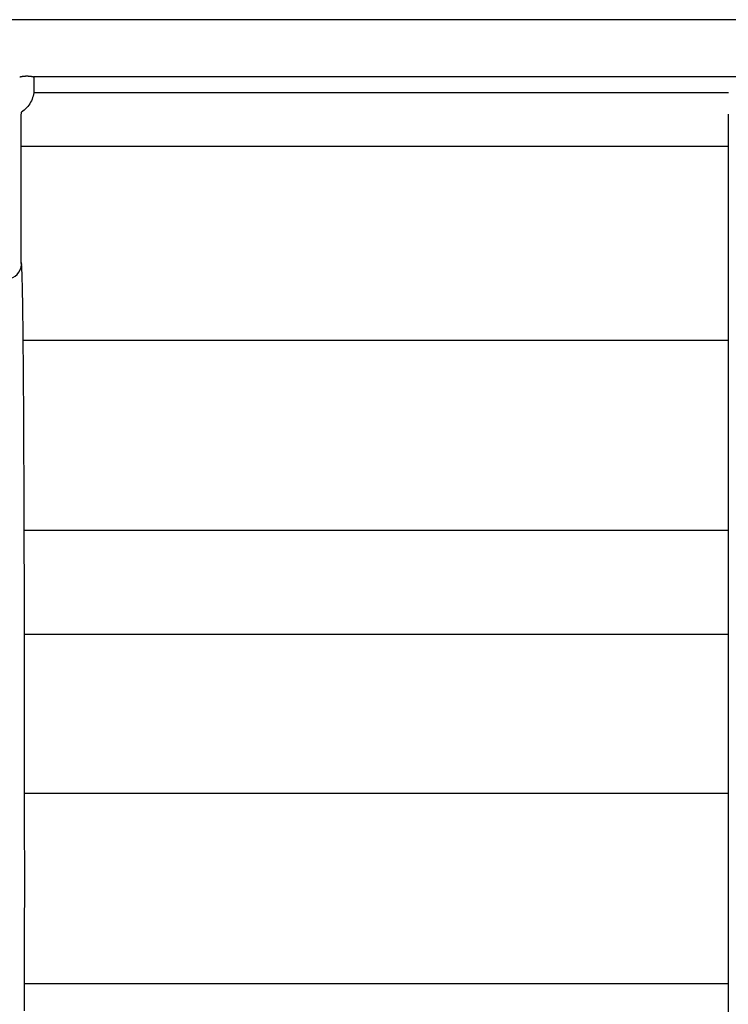
# Model space of a CAD drawing. Extents: x 4615 to 18988, y 2163 to 15918.
# Drawn here: x 11695 to 12092, y 7377 to 7929 of the extents above; entities that cross this region are included whole.
import ezdxf

# ---------------------------------------------------------------- set-up
doc = ezdxf.new("R2010")
doc.units = 0
doc.header["$LTSCALE"] = 30
doc.header["$MEASUREMENT"] = 0
doc.layers.get('0').update_dxf_attribs({"linetype": 'CONTINUOUS'})
doc.layers.add('OBRYS', color=7, linetype='CONTINUOUS')

# ---------------------------------------------------------------- blocks, each defined once
blk = doc.blocks.new('A$C7DDD74D0')
for p, q in [((1983.93, 5333), (1983.93, 6297.62)), ((1443.98, 5806.23), (1443.98, 5412)), ((1550.47, 5806.22), (1550.47, 5412)), ((1639.59, 5806.31), (1639.59, 5412)), ((1697.92, 5806.45), (1697.92, 5412)), ((1804.41, 5807.03), (1804.41, 5412)), ((1912.93, 5412), (1912.93, 5808.13)), ((1942.93, 5411.83), (1942.93, 5801.14)), ((1951.93, 5801), (1944.93, 5801)), ((1951.93, 5333), (1951.93, 5801.01)), ((1931.07, 5412), (1112.71, 5412))]:
    blk.add_line(p, q)
at = {"flags": 128}
for points in [[(1428.52, 5806.24), (1435.51, 5806.23), (1442.45, 5806.23), (1449.35, 5806.23), (1456.19, 5806.22), (1462.99, 5806.22), (1469.73, 5806.22), (1476.42, 5806.22), (1483.07, 5806.22), (1489.66, 5806.21), (1496.2, 5806.21), (1502.69, 5806.21), (1509.13, 5806.21), (1515.51, 5806.21), (1521.84, 5806.22), (1528.12, 5806.22), (1534.35, 5806.22), (1540.52, 5806.22), (1546.64, 5806.22), (1552.71, 5806.22), (1558.72, 5806.23), (1564.67, 5806.23), (1570.57, 5806.23), (1576.42, 5806.24), (1582.21, 5806.24), (1587.94, 5806.25), (1593.62, 5806.25), (1599.24, 5806.26), (1604.8, 5806.27), (1610.31, 5806.27), (1615.76, 5806.28), (1621.15, 5806.29), (1626.49, 5806.29), (1631.76, 5806.3), (1636.98, 5806.31), (1642.14, 5806.32), (1647.24, 5806.33), (1652.28, 5806.34), (1657.26, 5806.35), (1662.18, 5806.36), (1667.04, 5806.37), (1671.84, 5806.38), (1676.58, 5806.39), (1681.26, 5806.4), (1685.88, 5806.41), (1690.43, 5806.43), (1694.93, 5806.44), (1699.36, 5806.45), (1703.73, 5806.46), (1708.04, 5806.48), (1712.29, 5806.49), (1716.48, 5806.51), (1720.6, 5806.52), (1724.66, 5806.54), (1728.65, 5806.55), (1732.59, 5806.57), (1736.46, 5806.59), (1740.26, 5806.6), (1744, 5806.62), (1747.68, 5806.64), (1751.29, 5806.65), (1754.84, 5806.67), (1758.32, 5806.69), (1761.74, 5806.71), (1765.1, 5806.73), (1768.38, 5806.75), (1771.61, 5806.77), (1774.76, 5806.79), (1777.85, 5806.81), (1780.88, 5806.83), (1783.84, 5806.85), (1786.73, 5806.87), (1789.56, 5806.9), (1792.32, 5806.92), (1795.01, 5806.94), (1797.64, 5806.96), (1800.2, 5806.99), (1802.7, 5807.01), (1805.13, 5807.03), (1807.49, 5807.06), (1809.78, 5807.08), (1812.01, 5807.11), (1814.16, 5807.13), (1816.26, 5807.16), (1818.28, 5807.19), (1820.23, 5807.21), (1822.12, 5807.24), (1823.94, 5807.27), (1825.69, 5807.29), (1827.38, 5807.32), (1828.99, 5807.35), (1830.54, 5807.38), (1832.02, 5807.41), (1833.43, 5807.43), (1834.78, 5807.46), (1836.06, 5807.49), (1837.27, 5807.52), (1838.41, 5807.55), (1839.49, 5807.59), (1840.5, 5807.62), (1841.44, 5807.65), (1842.32, 5807.68), (1843.13, 5807.71), (1843.88, 5807.75), (1844.57, 5807.78), (1845.21, 5807.82), (1845.79, 5807.86), (1846.32, 5807.9), (1846.83, 5807.94), (1847.35, 5808), (1847.63, 5808.04), (1847.95, 5808.09)], [(1847.23, 5808.07), (1847.21, 5808.07), (1847.19, 5808.07), (1847.18, 5808.07), (1847.16, 5808.07), (1847.14, 5808.07), (1847.12, 5808.07), (1847.1, 5808.07), (1847.08, 5808.07), (1847.07, 5808.07), (1847.05, 5808.07), (1847.03, 5808.07), (1847.01, 5808.07), (1846.99, 5808.07), (1846.97, 5808.06), (1846.96, 5808.06), (1846.94, 5808.06), (1846.92, 5808.06), (1846.9, 5808.06), (1846.88, 5808.06), (1846.87, 5808.06), (1846.85, 5808.06), (1846.83, 5808.06), (1846.81, 5808.06), (1846.79, 5808.06)], [(1847.23, 5808.07), (1847.25, 5808.07), (1847.28, 5808.08), (1847.42, 5808.08), (1847.63, 5808.09), (1847.9, 5808.09), (1848.23, 5808.1), (1848.59, 5808.1), (1849.01, 5808.11), (1849.47, 5808.12), (1849.97, 5808.12), (1850.52, 5808.13), (1851.11, 5808.13), (1851.75, 5808.14), (1852.43, 5808.14), (1853.15, 5808.15), (1853.92, 5808.15), (1854.73, 5808.15), (1855.57, 5808.16), (1856.46, 5808.16), (1857.39, 5808.16), (1858.36, 5808.17), (1859.37, 5808.17), (1860.42, 5808.17), (1861.51, 5808.17), (1862.64, 5808.18), (1863.8, 5808.18), (1865, 5808.18), (1866.24, 5808.18), (1867.52, 5808.18), (1868.83, 5808.18), (1870.17, 5808.18), (1871.56, 5808.18), (1872.97, 5808.19), (1874.42, 5808.19), (1875.9, 5808.18), (1877.42, 5808.18), (1878.96, 5808.18), (1880.54, 5808.18), (1882.15, 5808.18), (1883.78, 5808.18), (1885.45, 5808.18), (1887.14, 5808.18), (1888.86, 5808.17), (1890.61, 5808.17), (1892.39, 5808.17), (1894.19, 5808.17), (1896.01, 5808.16), (1897.86, 5808.16), (1899.74, 5808.16), (1901.63, 5808.15), (1903.55, 5808.15), (1905.49, 5808.14), (1907.45, 5808.14), (1909.42, 5808.13), (1911.42, 5808.13), (1913.43, 5808.12), (1915.46, 5808.12), (1917.51, 5808.11), (1919.57, 5808.11), (1921.64, 5808.1), (1923.73, 5808.1), (1925.83, 5808.09), (1927.95, 5808.08), (1930.07, 5808.08), (1932.2, 5808.07)], [(1944.93, 5801), (1943.99, 5801.03), (1943.04, 5801.12), (1942.1, 5801.27), (1941.17, 5801.48), (1940.26, 5801.75), (1939.37, 5802.07), (1938.5, 5802.45), (1937.65, 5802.89), (1936.84, 5803.37), (1936.06, 5803.91), (1935.31, 5804.5), (1934.6, 5805.13), (1933.93, 5805.81), (1933.31, 5806.52), (1932.73, 5807.28), (1932.2, 5808.07)], [(1951.93, 5809), (1951.94, 5808.98), (1951.94, 5808.94), (1951.95, 5808.89), (1951.97, 5808.82), (1951.98, 5808.74), (1952, 5808.64), (1952.03, 5808.52), (1952.05, 5808.39), (1952.08, 5808.25), (1952.11, 5808.1), (1952.14, 5807.93), (1952.17, 5807.76), (1952.19, 5807.58), (1952.22, 5807.38), (1952.25, 5807.17), (1952.28, 5806.95), (1952.3, 5806.73), (1952.33, 5806.49), (1952.35, 5806.25), (1952.36, 5806), (1952.38, 5805.75), (1952.39, 5805.5), (1952.39, 5805.25), (1952.4, 5805)], [(1952.4, 5805), (1952.39, 5804.76), (1952.39, 5804.51), (1952.38, 5804.25), (1952.36, 5804), (1952.35, 5803.76), (1952.33, 5803.51), (1952.3, 5803.28), (1952.28, 5803.05), (1952.25, 5802.83), (1952.22, 5802.62), (1952.19, 5802.42), (1952.17, 5802.24), (1952.14, 5802.07), (1952.11, 5801.91), (1952.08, 5801.75), (1952.05, 5801.61), (1952.03, 5801.48), (1952, 5801.37), (1951.98, 5801.27), (1951.97, 5801.18), (1951.95, 5801.11), (1951.94, 5801.06), (1951.94, 5801.03), (1951.93, 5801.01)]]:
    blk.add_lwpolyline(points, dxfattribs=at)
blk.add_ellipse((1846.82, 5816.06), major_axis=(5.28, -6.01), ratio=0.999881, start_param=2.470953, end_param=5.557538)

msp = doc.modelspace()

# ---------------------------------------------------------------- block references
at = {"layer": 'OBRYS', "rotation": 90}
msp.add_blockref('A$C7DDD74D0', (17504.14, 5944.74, -5.17), dxfattribs=at)

doc.saveas('drawing.dxf')
